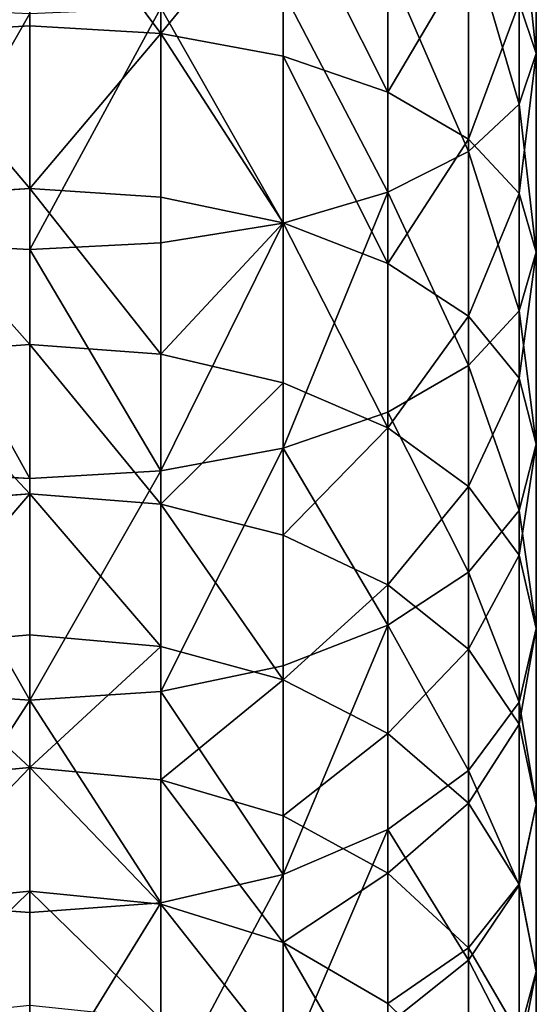
# Model space of a CAD drawing. Units: inches. Extents: x 0 to 300, y -50 to 223.
# Drawn here: x 52 to 53, y 42 to 44 of the extents above; entities that cross this region are included whole.
import ezdxf

# ---------------------------------------------------------------- set-up
doc = ezdxf.new("R2010")
doc.units = ezdxf.units.IN
doc.header["$MEASUREMENT"] = 0
doc.layers.get('0').update_dxf_attribs({"true_color": 0x7d7e84})

msp = doc.modelspace()

# ---------------------------------------------------------------- linework, layer by layer
for p, q in [((52.261, 44.751, 194.3185), (52.261, 44.3906, 194.1495)), ((53.3461, 44.3314, 195.298), (53.3461, 44.7694, 195.4684)), ((52.5418, 44.3741, 194.1818), (52.5418, 44.7367, 194.3519)), ((52.8036, 44.3257, 194.2767), (52.8036, 44.6948, 194.4497)), ((53.3092, 44.2228, 195.5515), (53.3092, 44.6782, 195.7287)), ((53.0283, 44.2487, 194.4275), (53.0283, 44.6281, 194.6054)), ((53.2007, 44.1216, 195.7878), (53.2007, 44.5931, 195.9712)), ((53.2007, 44.1483, 194.624), (53.2007, 44.5412, 194.8083)), ((53.0283, 44.0347, 195.9906), (53.0283, 44.5201, 196.1794)), ((52.8036, 43.968, 196.1463), (52.8036, 44.4641, 196.3393)), ((53.3092, 44.0314, 194.8529), (53.3092, 44.44, 195.0445)), ((52.261, 43.9118, 196.2775), (52.261, 44.4168, 196.474)), ((52.5418, 43.9261, 196.2442), (52.5418, 44.4288, 196.4397)), ((52.261, 44.3906, 194.1495), (52.261, 44.0425, 193.9566)), ((52.5418, 44.0238, 193.9877), (52.5418, 44.3741, 194.1818)), ((53.3461, 43.9059, 195.0985), (53.3461, 44.3314, 195.298)), ((52.8036, 43.9691, 194.0791), (52.8036, 44.3257, 194.2767)), ((53.0283, 43.8821, 194.2243), (53.0283, 44.2487, 194.4275)), ((53.3092, 43.7805, 195.3441), (53.3092, 44.2228, 195.5515)), ((53.2007, 43.7687, 194.4137), (53.2007, 44.1483, 194.624)), ((53.2007, 43.6636, 195.573), (53.2007, 44.1216, 195.7878)), ((52.261, 44.0425, 193.9566), (52.261, 43.7081, 193.7406)), ((53.0283, 43.5632, 195.7695), (53.0283, 44.0347, 195.9906)), ((52.5418, 43.6874, 193.7705), (52.5418, 44.0238, 193.9877)), ((53.3092, 43.6366, 194.6341), (53.3092, 44.0314, 194.8529)), ((52.8036, 43.6266, 193.8579), (52.8036, 43.9691, 194.0791)), ((52.8036, 43.4862, 195.9204), (52.8036, 43.968, 196.1463)), ((52.261, 43.4212, 196.0475), (52.261, 43.9118, 196.2775)), ((52.5418, 43.4378, 196.0152), (52.5418, 43.9261, 196.2442)), ((53.3461, 43.4949, 194.8707), (53.3461, 43.9059, 195.0985)), ((53.0283, 43.53, 193.997), (53.0283, 43.8821, 194.2243)), ((53.3092, 43.3532, 195.1073), (53.3092, 43.7805, 195.3441)), ((53.2007, 43.4041, 194.1782), (53.2007, 43.7687, 194.4137)), ((52.261, 43.7081, 193.7406), (52.261, 43.389, 193.5026)), ((52.5418, 43.3663, 193.531), (52.5418, 43.6874, 193.7705)), ((53.2007, 43.2211, 195.3278), (53.2007, 43.6636, 195.573)), ((53.3092, 43.2575, 194.3893), (53.3092, 43.6366, 194.6341)), ((52.8036, 43.2999, 193.6141), (52.8036, 43.6266, 193.8579)), ((53.0283, 43.1077, 195.5171), (53.0283, 43.5632, 195.7695)), ((53.0283, 43.1941, 193.7464), (53.0283, 43.53, 193.997)), ((52.8036, 43.0207, 195.6624), (52.8036, 43.4862, 195.9204)), ((53.3461, 43.1001, 194.6158), (53.3461, 43.4949, 194.8707)), ((52.261, 42.9473, 195.7849), (52.261, 43.4212, 196.0475)), ((52.5418, 42.9659, 195.7537), (52.5418, 43.4378, 196.0152)), ((53.2007, 43.0562, 193.9187), (53.2007, 43.4041, 194.1782)), ((52.261, 43.389, 193.5026), (52.261, 43.0867, 193.2437)), ((52.5418, 43.0622, 193.2704), (52.5418, 43.3663, 193.531)), ((53.3092, 42.9427, 194.8423), (53.3092, 43.3532, 195.1073)), ((52.8036, 42.9903, 193.3489), (52.8036, 43.2999, 193.6141)), ((53.3092, 42.8957, 194.1194), (53.3092, 43.2575, 194.3893)), ((53.2007, 42.7961, 195.0534), (53.2007, 43.2211, 195.3278)), ((53.0283, 42.8758, 193.4737), (53.0283, 43.1941, 193.7464)), ((53.0283, 42.6702, 195.2346), (53.0283, 43.1077, 195.5171)), ((52.261, 43.0867, 193.2437), (52.261, 42.8026, 192.9649)), ((53.3461, 42.7234, 194.3348), (53.3461, 43.1001, 194.6158)), ((52.5418, 42.7763, 192.9899), (52.5418, 43.0622, 193.2704)), ((53.2007, 42.7266, 193.6363), (53.2007, 43.0562, 193.9187)), ((52.8036, 42.5736, 195.3737), (52.8036, 43.0207, 195.6624)), ((52.8036, 42.6992, 193.0634), (52.8036, 42.9903, 193.3489)), ((52.5418, 42.5128, 195.4611), (52.5418, 42.9659, 195.7537)), ((52.261, 42.4921, 195.4909), (52.261, 42.9473, 195.7849)), ((53.3092, 42.5511, 194.5502), (53.3092, 42.9427, 194.8423)), ((53.3092, 42.5529, 193.8258), (53.3092, 42.8957, 194.1194)), ((53.0283, 42.5766, 193.1802), (53.0283, 42.8758, 193.4737)), ((52.261, 42.8026, 192.9649), (52.261, 42.5379, 192.6676)), ((53.2007, 42.3906, 194.7509), (53.2007, 42.7961, 195.0534)), ((52.5418, 42.51, 192.6908), (52.5418, 42.7763, 192.9899)), ((53.2007, 42.4168, 193.3324), (53.2007, 42.7266, 193.6363)), ((53.3461, 42.3665, 194.029), (53.3461, 42.7234, 194.3348)), ((52.8036, 42.4282, 192.7589), (52.8036, 42.6992, 193.0634)), ((53.0283, 42.2528, 194.9232), (53.0283, 42.6702, 195.2346)), ((52.8036, 42.147, 195.0555), (52.8036, 42.5736, 195.3737)), ((53.0283, 42.2979, 192.8671), (53.0283, 42.5766, 193.1802)), ((52.261, 42.5379, 192.6676), (52.261, 42.2939, 192.3531)), ((53.3092, 42.2308, 193.5097), (53.3092, 42.5529, 193.8258)), ((53.3092, 42.1801, 194.2323), (53.3092, 42.5511, 194.5502)), ((52.5418, 42.0805, 195.1386), (52.5418, 42.5128, 195.4611)), ((52.5418, 42.2645, 192.3744), (52.5418, 42.51, 192.6908)), ((52.261, 42.0578, 195.1669), (52.261, 42.4921, 195.4909)), ((52.8036, 42.1782, 192.4368), (52.8036, 42.4282, 192.7589)), ((53.2007, 42.1283, 193.0082), (53.2007, 42.4168, 193.3324)), ((53.2007, 42.0064, 194.4217), (53.2007, 42.3906, 194.7509)), ((53.3461, 42.0311, 193.6999), (53.3461, 42.3665, 194.029)), ((53.0283, 42.041, 192.536), (53.0283, 42.2979, 192.8671))]:
    msp.add_line(p, q)
at = {"color": 9, "true_color": 0xc6c6c6}
for p, q in [((53.3461, 44.3314, 195.298), (53.3092, 44.44, 195.0445)), ((52.261, 44.3906, 194.1495), (51.9801, 44.3741, 194.1818)), ((52.5418, 44.3741, 194.1818), (52.261, 44.3906, 194.1495)), ((52.8036, 44.3257, 194.2767), (52.5418, 44.3741, 194.1818)), ((53.3092, 44.2228, 195.5515), (53.3461, 44.3314, 195.298)), ((53.0283, 44.2487, 194.4275), (52.8036, 44.3257, 194.2767)), ((53.2007, 44.1483, 194.624), (53.0283, 44.2487, 194.4275)), ((53.2007, 44.1216, 195.7878), (53.3092, 44.2228, 195.5515)), ((53.3092, 44.0314, 194.8529), (53.2007, 44.1483, 194.624)), ((53.0283, 44.0347, 195.9906), (53.2007, 44.1216, 195.7878)), ((52.261, 44.0425, 193.9566), (51.9801, 44.0238, 193.9877)), ((52.5418, 44.0238, 193.9877), (52.261, 44.0425, 193.9566)), ((52.8036, 43.968, 196.1463), (53.0283, 44.0347, 195.9906)), ((52.8036, 43.9691, 194.0791), (52.5418, 44.0238, 193.9877)), ((53.3461, 43.9059, 195.0985), (53.3092, 44.0314, 194.8529)), ((53.0283, 43.8821, 194.2243), (52.8036, 43.9691, 194.0791)), ((52.5418, 43.9261, 196.2442), (52.8036, 43.968, 196.1463)), ((51.9801, 43.9261, 196.2442), (52.261, 43.9118, 196.2775)), ((52.261, 43.9118, 196.2775), (52.5418, 43.9261, 196.2442)), ((53.3092, 43.7805, 195.3441), (53.3461, 43.9059, 195.0985)), ((53.2007, 43.7687, 194.4137), (53.0283, 43.8821, 194.2243)), ((53.2007, 43.6636, 195.573), (53.3092, 43.7805, 195.3441)), ((53.3092, 43.6366, 194.6341), (53.2007, 43.7687, 194.4137)), ((52.261, 43.7081, 193.7406), (51.9801, 43.6874, 193.7705)), ((52.5418, 43.6874, 193.7705), (52.261, 43.7081, 193.7406)), ((52.8036, 43.6266, 193.8579), (52.5418, 43.6874, 193.7705)), ((53.0283, 43.5632, 195.7695), (53.2007, 43.6636, 195.573)), ((53.3461, 43.4949, 194.8707), (53.3092, 43.6366, 194.6341)), ((53.0283, 43.53, 193.997), (52.8036, 43.6266, 193.8579)), ((52.8036, 43.4862, 195.9204), (53.0283, 43.5632, 195.7695)), ((53.2007, 43.4041, 194.1782), (53.0283, 43.53, 193.997)), ((52.5418, 43.4378, 196.0152), (52.8036, 43.4862, 195.9204)), ((53.3092, 43.3532, 195.1073), (53.3461, 43.4949, 194.8707)), ((51.9801, 43.4378, 196.0152), (52.261, 43.4212, 196.0475)), ((52.261, 43.4212, 196.0475), (52.5418, 43.4378, 196.0152)), ((53.3092, 43.2575, 194.3893), (53.2007, 43.4041, 194.1782)), ((52.261, 43.389, 193.5026), (51.9801, 43.3663, 193.531)), ((52.5418, 43.3663, 193.531), (52.261, 43.389, 193.5026)), ((52.8036, 43.2999, 193.6141), (52.5418, 43.3663, 193.531)), ((53.2007, 43.2211, 195.3278), (53.3092, 43.3532, 195.1073)), ((53.0283, 43.1941, 193.7464), (52.8036, 43.2999, 193.6141)), ((53.3461, 43.1001, 194.6158), (53.3092, 43.2575, 194.3893)), ((53.0283, 43.1077, 195.5171), (53.2007, 43.2211, 195.3278)), ((53.2007, 43.0562, 193.9187), (53.0283, 43.1941, 193.7464)), ((52.8036, 43.0207, 195.6624), (53.0283, 43.1077, 195.5171)), ((52.261, 43.0867, 193.2437), (51.9801, 43.0622, 193.2704)), ((52.5418, 43.0622, 193.2704), (52.261, 43.0867, 193.2437)), ((53.3092, 42.9427, 194.8423), (53.3461, 43.1001, 194.6158)), ((52.8036, 42.9903, 193.3489), (52.5418, 43.0622, 193.2704)), ((53.3092, 42.8957, 194.1194), (53.2007, 43.0562, 193.9187)), ((52.5418, 42.9659, 195.7537), (52.8036, 43.0207, 195.6624)), ((53.0283, 42.8758, 193.4737), (52.8036, 42.9903, 193.3489)), ((51.9801, 42.9659, 195.7537), (52.261, 42.9473, 195.7849)), ((52.261, 42.9473, 195.7849), (52.5418, 42.9659, 195.7537)), ((53.2007, 42.7961, 195.0534), (53.3092, 42.9427, 194.8423)), ((53.3461, 42.7234, 194.3348), (53.3092, 42.8957, 194.1194)), ((53.2007, 42.7266, 193.6363), (53.0283, 42.8758, 193.4737)), ((52.261, 42.8026, 192.9649), (51.9801, 42.7763, 192.9899)), ((52.5418, 42.7763, 192.9899), (52.261, 42.8026, 192.9649)), ((53.0283, 42.6702, 195.2346), (53.2007, 42.7961, 195.0534)), ((52.8036, 42.6992, 193.0634), (52.5418, 42.7763, 192.9899)), ((53.3092, 42.5529, 193.8258), (53.2007, 42.7266, 193.6363)), ((53.3092, 42.5511, 194.5502), (53.3461, 42.7234, 194.3348)), ((53.0283, 42.5766, 193.1802), (52.8036, 42.6992, 193.0634)), ((52.8036, 42.5736, 195.3737), (53.0283, 42.6702, 195.2346)), ((52.5418, 42.5128, 195.4611), (52.8036, 42.5736, 195.3737)), ((53.2007, 42.4168, 193.3324), (53.0283, 42.5766, 193.1802)), ((52.261, 42.5379, 192.6676), (51.9801, 42.51, 192.6908)), ((52.5418, 42.51, 192.6908), (52.261, 42.5379, 192.6676)), ((53.2007, 42.3906, 194.7509), (53.3092, 42.5511, 194.5502)), ((53.3461, 42.3665, 194.029), (53.3092, 42.5529, 193.8258)), ((51.9801, 42.5128, 195.4611), (52.261, 42.4921, 195.4909)), ((52.261, 42.4921, 195.4909), (52.5418, 42.5128, 195.4611)), ((52.8036, 42.4282, 192.7589), (52.5418, 42.51, 192.6908)), ((53.0283, 42.2979, 192.8671), (52.8036, 42.4282, 192.7589)), ((53.3092, 42.2308, 193.5097), (53.2007, 42.4168, 193.3324)), ((53.0283, 42.2528, 194.9232), (53.2007, 42.3906, 194.7509)), ((53.3092, 42.1801, 194.2323), (53.3461, 42.3665, 194.029)), ((53.2007, 42.1283, 193.0082), (53.0283, 42.2979, 192.8671))]:
    msp.add_line(p, q, dxfattribs=at)

# ---------------------------------------------------------------- meshes
at = {"color": 253, "true_color": 0xa1a5a8}
mesh = msp.add_polyface(dxfattribs=at)
corners = [(53.3461, 44.7694, 195.4684), (53.3092, 44.44, 195.0445), (53.3461, 44.3314, 195.298), (53.3092, 44.8607, 195.2081)]
mesh.append_faces([[corners[k] for k in face] for face in [(0, 1, 2), (1, 0, 3)]], dxfattribs={"vtx0": -1, "color": 253})
mesh = msp.add_polyface(dxfattribs=at)
corners = [(51.9801, 44.3741, 194.1818), (52.261, 44.751, 194.3185), (51.9801, 44.7367, 194.3519), (52.261, 44.3906, 194.1495)]
mesh.append_faces([[corners[k] for k in face] for face in [(0, 1, 2), (1, 0, 3)]], dxfattribs={"vtx0": -1, "color": 253})
mesh = msp.add_polyface(dxfattribs=at)
corners = [(52.5418, 44.3741, 194.1818), (52.261, 44.751, 194.3185), (52.261, 44.3906, 194.1495), (52.5418, 44.7367, 194.3519)]
mesh.append_faces([[corners[k] for k in face] for face in [(0, 1, 2), (1, 0, 3)]], dxfattribs={"vtx0": -1, "color": 253})
mesh = msp.add_polyface(dxfattribs=at)
corners = [(53.3092, 44.6782, 195.7287), (53.3461, 44.3314, 195.298), (53.3092, 44.2228, 195.5515), (53.3461, 44.7694, 195.4684)]
mesh.append_faces([[corners[k] for k in face] for face in [(0, 1, 2), (1, 0, 3)]], dxfattribs={"vtx0": -1, "color": 253})
mesh = msp.add_polyface(dxfattribs=at)
corners = [(52.5418, 44.3741, 194.1818), (52.8036, 44.6948, 194.4497), (52.5418, 44.7367, 194.3519), (52.8036, 44.3257, 194.2767)]
mesh.append_faces([[corners[k] for k in face] for face in [(0, 1, 2), (1, 0, 3)]], dxfattribs={"vtx0": -1, "color": 253})
mesh = msp.add_polyface(dxfattribs=at)
corners = [(53.0283, 44.2487, 194.4275), (52.8036, 44.6948, 194.4497), (52.8036, 44.3257, 194.2767), (53.0283, 44.6281, 194.6054)]
mesh.append_faces([[corners[k] for k in face] for face in [(0, 1, 2), (1, 0, 3)]], dxfattribs={"vtx0": -1, "color": 253})
mesh = msp.add_polyface(dxfattribs=at)
corners = [(53.2007, 44.5931, 195.9712), (53.3092, 44.2228, 195.5515), (53.2007, 44.1216, 195.7878), (53.3092, 44.6782, 195.7287)]
mesh.append_faces([[corners[k] for k in face] for face in [(0, 1, 2), (1, 0, 3)]], dxfattribs={"vtx0": -1, "color": 253})
mesh = msp.add_polyface(dxfattribs=at)
corners = [(53.2007, 44.5412, 194.8083), (53.0283, 44.2487, 194.4275), (53.2007, 44.1483, 194.624), (53.0283, 44.6281, 194.6054)]
mesh.append_faces([[corners[k] for k in face] for face in [(0, 1, 2), (1, 0, 3)]], dxfattribs={"vtx0": -1, "color": 253})
mesh = msp.add_polyface(dxfattribs=at)
corners = [(53.0283, 44.5201, 196.1794), (53.2007, 44.1216, 195.7878), (53.0283, 44.0347, 195.9906), (53.2007, 44.5931, 195.9712)]
mesh.append_faces([[corners[k] for k in face] for face in [(0, 1, 2), (1, 0, 3)]], dxfattribs={"vtx0": -1, "color": 253})
mesh = msp.add_polyface(dxfattribs=at)
corners = [(53.3092, 44.44, 195.0445), (53.2007, 44.1483, 194.624), (53.3092, 44.0314, 194.8529), (53.2007, 44.5412, 194.8083)]
mesh.append_faces([[corners[k] for k in face] for face in [(0, 1, 2), (1, 0, 3)]], dxfattribs={"vtx0": -1, "color": 253})
mesh = msp.add_polyface(dxfattribs=at)
corners = [(52.8036, 44.4641, 196.3393), (53.0283, 44.0347, 195.9906), (52.8036, 43.968, 196.1463), (53.0283, 44.5201, 196.1794)]
mesh.append_faces([[corners[k] for k in face] for face in [(0, 1, 2), (1, 0, 3)]], dxfattribs={"vtx0": -1, "color": 253})
mesh = msp.add_polyface(dxfattribs=at)
corners = [(52.5418, 44.4288, 196.4397), (52.8036, 43.968, 196.1463), (52.5418, 43.9261, 196.2442), (52.8036, 44.4641, 196.3393)]
mesh.append_faces([[corners[k] for k in face] for face in [(0, 1, 2), (1, 0, 3)]], dxfattribs={"vtx0": -1, "color": 253})
mesh = msp.add_polyface(dxfattribs=at)
corners = [(53.3461, 44.3314, 195.298), (53.3092, 44.0314, 194.8529), (53.3461, 43.9059, 195.0985), (53.3092, 44.44, 195.0445)]
mesh.append_faces([[corners[k] for k in face] for face in [(0, 1, 2), (1, 0, 3)]], dxfattribs={"vtx0": -1, "color": 253})
mesh = msp.add_polyface(dxfattribs=at)
corners = [(52.261, 44.4168, 196.474), (51.9801, 43.9261, 196.2442), (51.9801, 44.4288, 196.4397), (52.261, 43.9118, 196.2775)]
mesh.append_faces([[corners[k] for k in face] for face in [(0, 1, 2), (1, 0, 3)]], dxfattribs={"vtx0": -1, "color": 253})
mesh = msp.add_polyface(dxfattribs=at)
corners = [(52.5418, 44.4288, 196.4397), (52.261, 43.9118, 196.2775), (52.261, 44.4168, 196.474), (52.5418, 43.9261, 196.2442)]
mesh.append_faces([[corners[k] for k in face] for face in [(0, 1, 2), (1, 0, 3)]], dxfattribs={"vtx0": -1, "color": 253})
mesh = msp.add_polyface(dxfattribs=at)
corners = [(52.261, 44.0425, 193.9566), (51.9801, 44.3741, 194.1818), (51.9801, 44.0238, 193.9877), (52.261, 44.3906, 194.1495)]
mesh.append_faces([[corners[k] for k in face] for face in [(0, 1, 2), (1, 0, 3)]], dxfattribs={"vtx0": -1, "color": 253})
mesh = msp.add_polyface(dxfattribs=at)
corners = [(52.261, 44.0425, 193.9566), (52.5418, 44.3741, 194.1818), (52.261, 44.3906, 194.1495), (52.5418, 44.0238, 193.9877)]
mesh.append_faces([[corners[k] for k in face] for face in [(0, 1, 2), (1, 0, 3)]], dxfattribs={"vtx0": -1, "color": 253})
mesh = msp.add_polyface(dxfattribs=at)
corners = [(52.8036, 43.9691, 194.0791), (52.5418, 44.3741, 194.1818), (52.5418, 44.0238, 193.9877), (52.8036, 44.3257, 194.2767)]
mesh.append_faces([[corners[k] for k in face] for face in [(0, 1, 2), (1, 0, 3)]], dxfattribs={"vtx0": -1, "color": 253})
mesh = msp.add_polyface(dxfattribs=at)
corners = [(53.3092, 44.2228, 195.5515), (53.3461, 43.9059, 195.0985), (53.3092, 43.7805, 195.3441), (53.3461, 44.3314, 195.298)]
mesh.append_faces([[corners[k] for k in face] for face in [(0, 1, 2), (1, 0, 3)]], dxfattribs={"vtx0": -1, "color": 253})
mesh = msp.add_polyface(dxfattribs=at)
corners = [(53.0283, 43.8821, 194.2243), (52.8036, 44.3257, 194.2767), (52.8036, 43.9691, 194.0791), (53.0283, 44.2487, 194.4275)]
mesh.append_faces([[corners[k] for k in face] for face in [(0, 1, 2), (1, 0, 3)]], dxfattribs={"vtx0": -1, "color": 253})
mesh = msp.add_polyface(dxfattribs=at)
corners = [(53.2007, 44.1483, 194.624), (53.0283, 43.8821, 194.2243), (53.2007, 43.7687, 194.4137), (53.0283, 44.2487, 194.4275)]
mesh.append_faces([[corners[k] for k in face] for face in [(0, 1, 2), (1, 0, 3)]], dxfattribs={"vtx0": -1, "color": 253})
mesh = msp.add_polyface(dxfattribs=at)
corners = [(53.2007, 44.1216, 195.7878), (53.3092, 43.7805, 195.3441), (53.2007, 43.6636, 195.573), (53.3092, 44.2228, 195.5515)]
mesh.append_faces([[corners[k] for k in face] for face in [(0, 1, 2), (1, 0, 3)]], dxfattribs={"vtx0": -1, "color": 253})
mesh = msp.add_polyface(dxfattribs=at)
corners = [(53.3092, 44.0314, 194.8529), (53.2007, 43.7687, 194.4137), (53.3092, 43.6366, 194.6341), (53.2007, 44.1483, 194.624)]
mesh.append_faces([[corners[k] for k in face] for face in [(0, 1, 2), (1, 0, 3)]], dxfattribs={"vtx0": -1, "color": 253})
mesh = msp.add_polyface(dxfattribs=at)
corners = [(53.0283, 44.0347, 195.9906), (53.2007, 43.6636, 195.573), (53.0283, 43.5632, 195.7695), (53.2007, 44.1216, 195.7878)]
mesh.append_faces([[corners[k] for k in face] for face in [(0, 1, 2), (1, 0, 3)]], dxfattribs={"vtx0": -1, "color": 253})
mesh = msp.add_polyface(dxfattribs=at)
corners = [(52.261, 43.7081, 193.7406), (51.9801, 44.0238, 193.9877), (51.9801, 43.6874, 193.7705), (52.261, 44.0425, 193.9566)]
mesh.append_faces([[corners[k] for k in face] for face in [(0, 1, 2), (1, 0, 3)]], dxfattribs={"vtx0": -1, "color": 253})
mesh = msp.add_polyface(dxfattribs=at)
corners = [(52.5418, 43.6874, 193.7705), (52.261, 44.0425, 193.9566), (52.261, 43.7081, 193.7406), (52.5418, 44.0238, 193.9877)]
mesh.append_faces([[corners[k] for k in face] for face in [(0, 1, 2), (1, 0, 3)]], dxfattribs={"vtx0": -1, "color": 253})
mesh = msp.add_polyface(dxfattribs=at)
corners = [(53.0283, 44.0347, 195.9906), (52.8036, 43.4862, 195.9204), (52.8036, 43.968, 196.1463), (53.0283, 43.5632, 195.7695)]
mesh.append_faces([[corners[k] for k in face] for face in [(0, 1, 2), (1, 0, 3)]], dxfattribs={"vtx0": -1, "color": 253})
mesh = msp.add_polyface(dxfattribs=at)
corners = [(52.5418, 43.6874, 193.7705), (52.8036, 43.9691, 194.0791), (52.5418, 44.0238, 193.9877), (52.8036, 43.6266, 193.8579)]
mesh.append_faces([[corners[k] for k in face] for face in [(0, 1, 2), (1, 0, 3)]], dxfattribs={"vtx0": -1, "color": 253})
mesh = msp.add_polyface(dxfattribs=at)
corners = [(53.3461, 43.9059, 195.0985), (53.3092, 43.6366, 194.6341), (53.3461, 43.4949, 194.8707), (53.3092, 44.0314, 194.8529)]
mesh.append_faces([[corners[k] for k in face] for face in [(0, 1, 2), (1, 0, 3)]], dxfattribs={"vtx0": -1, "color": 253})
mesh = msp.add_polyface(dxfattribs=at)
corners = [(53.0283, 43.53, 193.997), (52.8036, 43.9691, 194.0791), (52.8036, 43.6266, 193.8579), (53.0283, 43.8821, 194.2243)]
mesh.append_faces([[corners[k] for k in face] for face in [(0, 1, 2), (1, 0, 3)]], dxfattribs={"vtx0": -1, "color": 253})
mesh = msp.add_polyface(dxfattribs=at)
corners = [(52.8036, 43.968, 196.1463), (52.5418, 43.4378, 196.0152), (52.5418, 43.9261, 196.2442), (52.8036, 43.4862, 195.9204)]
mesh.append_faces([[corners[k] for k in face] for face in [(0, 1, 2), (1, 0, 3)]], dxfattribs={"vtx0": -1, "color": 253})
mesh = msp.add_polyface(dxfattribs=at)
corners = [(51.9801, 43.9261, 196.2442), (52.261, 43.4212, 196.0475), (51.9801, 43.4378, 196.0152), (52.261, 43.9118, 196.2775)]
mesh.append_faces([[corners[k] for k in face] for face in [(0, 1, 2), (1, 0, 3)]], dxfattribs={"vtx0": -1, "color": 253})
mesh = msp.add_polyface(dxfattribs=at)
corners = [(52.261, 43.9118, 196.2775), (52.5418, 43.4378, 196.0152), (52.261, 43.4212, 196.0475), (52.5418, 43.9261, 196.2442)]
mesh.append_faces([[corners[k] for k in face] for face in [(0, 1, 2), (1, 0, 3)]], dxfattribs={"vtx0": -1, "color": 253})
mesh = msp.add_polyface(dxfattribs=at)
corners = [(53.3092, 43.7805, 195.3441), (53.3461, 43.4949, 194.8707), (53.3092, 43.3532, 195.1073), (53.3461, 43.9059, 195.0985)]
mesh.append_faces([[corners[k] for k in face] for face in [(0, 1, 2), (1, 0, 3)]], dxfattribs={"vtx0": -1, "color": 253})
mesh = msp.add_polyface(dxfattribs=at)
corners = [(53.2007, 43.7687, 194.4137), (53.0283, 43.53, 193.997), (53.2007, 43.4041, 194.1782), (53.0283, 43.8821, 194.2243)]
mesh.append_faces([[corners[k] for k in face] for face in [(0, 1, 2), (1, 0, 3)]], dxfattribs={"vtx0": -1, "color": 253})
mesh = msp.add_polyface(dxfattribs=at)
corners = [(53.2007, 43.6636, 195.573), (53.3092, 43.3532, 195.1073), (53.2007, 43.2211, 195.3278), (53.3092, 43.7805, 195.3441)]
mesh.append_faces([[corners[k] for k in face] for face in [(0, 1, 2), (1, 0, 3)]], dxfattribs={"vtx0": -1, "color": 253})
mesh = msp.add_polyface(dxfattribs=at)
corners = [(53.3092, 43.6366, 194.6341), (53.2007, 43.4041, 194.1782), (53.3092, 43.2575, 194.3893), (53.2007, 43.7687, 194.4137)]
mesh.append_faces([[corners[k] for k in face] for face in [(0, 1, 2), (1, 0, 3)]], dxfattribs={"vtx0": -1, "color": 253})
mesh = msp.add_polyface(dxfattribs=at)
corners = [(52.261, 43.389, 193.5026), (51.9801, 43.6874, 193.7705), (51.9801, 43.3663, 193.531), (52.261, 43.7081, 193.7406)]
mesh.append_faces([[corners[k] for k in face] for face in [(0, 1, 2), (1, 0, 3)]], dxfattribs={"vtx0": -1, "color": 253})
mesh = msp.add_polyface(dxfattribs=at)
corners = [(52.5418, 43.3663, 193.531), (52.261, 43.7081, 193.7406), (52.261, 43.389, 193.5026), (52.5418, 43.6874, 193.7705)]
mesh.append_faces([[corners[k] for k in face] for face in [(0, 1, 2), (1, 0, 3)]], dxfattribs={"vtx0": -1, "color": 253})
mesh = msp.add_polyface(dxfattribs=at)
corners = [(52.5418, 43.3663, 193.531), (52.8036, 43.6266, 193.8579), (52.5418, 43.6874, 193.7705), (52.8036, 43.2999, 193.6141)]
mesh.append_faces([[corners[k] for k in face] for face in [(0, 1, 2), (1, 0, 3)]], dxfattribs={"vtx0": -1, "color": 253})
mesh = msp.add_polyface(dxfattribs=at)
corners = [(53.0283, 43.5632, 195.7695), (53.2007, 43.2211, 195.3278), (53.0283, 43.1077, 195.5171), (53.2007, 43.6636, 195.573)]
mesh.append_faces([[corners[k] for k in face] for face in [(0, 1, 2), (1, 0, 3)]], dxfattribs={"vtx0": -1, "color": 253})
mesh = msp.add_polyface(dxfattribs=at)
corners = [(53.3461, 43.4949, 194.8707), (53.3092, 43.2575, 194.3893), (53.3461, 43.1001, 194.6158), (53.3092, 43.6366, 194.6341)]
mesh.append_faces([[corners[k] for k in face] for face in [(0, 1, 2), (1, 0, 3)]], dxfattribs={"vtx0": -1, "color": 253})
mesh = msp.add_polyface(dxfattribs=at)
corners = [(52.8036, 43.2999, 193.6141), (53.0283, 43.53, 193.997), (52.8036, 43.6266, 193.8579), (53.0283, 43.1941, 193.7464)]
mesh.append_faces([[corners[k] for k in face] for face in [(0, 1, 2), (1, 0, 3)]], dxfattribs={"vtx0": -1, "color": 253})
mesh = msp.add_polyface(dxfattribs=at)
corners = [(52.8036, 43.4862, 195.9204), (53.0283, 43.1077, 195.5171), (52.8036, 43.0207, 195.6624), (53.0283, 43.5632, 195.7695)]
mesh.append_faces([[corners[k] for k in face] for face in [(0, 1, 2), (1, 0, 3)]], dxfattribs={"vtx0": -1, "color": 253})
mesh = msp.add_polyface(dxfattribs=at)
corners = [(53.2007, 43.4041, 194.1782), (53.0283, 43.1941, 193.7464), (53.2007, 43.0562, 193.9187), (53.0283, 43.53, 193.997)]
mesh.append_faces([[corners[k] for k in face] for face in [(0, 1, 2), (1, 0, 3)]], dxfattribs={"vtx0": -1, "color": 253})
mesh = msp.add_polyface(dxfattribs=at)
corners = [(52.8036, 43.4862, 195.9204), (52.5418, 42.9659, 195.7537), (52.5418, 43.4378, 196.0152), (52.8036, 43.0207, 195.6624)]
mesh.append_faces([[corners[k] for k in face] for face in [(0, 1, 2), (1, 0, 3)]], dxfattribs={"vtx0": -1, "color": 253})
mesh = msp.add_polyface(dxfattribs=at)
corners = [(53.3092, 43.3532, 195.1073), (53.3461, 43.1001, 194.6158), (53.3092, 42.9427, 194.8423), (53.3461, 43.4949, 194.8707)]
mesh.append_faces([[corners[k] for k in face] for face in [(0, 1, 2), (1, 0, 3)]], dxfattribs={"vtx0": -1, "color": 253})
mesh = msp.add_polyface(dxfattribs=at)
corners = [(51.9801, 43.4378, 196.0152), (52.261, 42.9473, 195.7849), (51.9801, 42.9659, 195.7537), (52.261, 43.4212, 196.0475)]
mesh.append_faces([[corners[k] for k in face] for face in [(0, 1, 2), (1, 0, 3)]], dxfattribs={"vtx0": -1, "color": 253})
mesh = msp.add_polyface(dxfattribs=at)
corners = [(52.5418, 43.4378, 196.0152), (52.261, 42.9473, 195.7849), (52.261, 43.4212, 196.0475), (52.5418, 42.9659, 195.7537)]
mesh.append_faces([[corners[k] for k in face] for face in [(0, 1, 2), (1, 0, 3)]], dxfattribs={"vtx0": -1, "color": 253})
mesh = msp.add_polyface(dxfattribs=at)
corners = [(53.3092, 43.2575, 194.3893), (53.2007, 43.0562, 193.9187), (53.3092, 42.8957, 194.1194), (53.2007, 43.4041, 194.1782)]
mesh.append_faces([[corners[k] for k in face] for face in [(0, 1, 2), (1, 0, 3)]], dxfattribs={"vtx0": -1, "color": 253})
mesh = msp.add_polyface(dxfattribs=at)
corners = [(51.9801, 43.0622, 193.2704), (52.261, 43.389, 193.5026), (51.9801, 43.3663, 193.531), (52.261, 43.0867, 193.2437)]
mesh.append_faces([[corners[k] for k in face] for face in [(0, 1, 2), (1, 0, 3)]], dxfattribs={"vtx0": -1, "color": 253})
mesh = msp.add_polyface(dxfattribs=at)
corners = [(52.5418, 43.0622, 193.2704), (52.261, 43.389, 193.5026), (52.261, 43.0867, 193.2437), (52.5418, 43.3663, 193.531)]
mesh.append_faces([[corners[k] for k in face] for face in [(0, 1, 2), (1, 0, 3)]], dxfattribs={"vtx0": -1, "color": 253})
mesh = msp.add_polyface(dxfattribs=at)
corners = [(52.8036, 42.9903, 193.3489), (52.5418, 43.3663, 193.531), (52.5418, 43.0622, 193.2704), (52.8036, 43.2999, 193.6141)]
mesh.append_faces([[corners[k] for k in face] for face in [(0, 1, 2), (1, 0, 3)]], dxfattribs={"vtx0": -1, "color": 253})
mesh = msp.add_polyface(dxfattribs=at)
corners = [(53.2007, 43.2211, 195.3278), (53.3092, 42.9427, 194.8423), (53.2007, 42.7961, 195.0534), (53.3092, 43.3532, 195.1073)]
mesh.append_faces([[corners[k] for k in face] for face in [(0, 1, 2), (1, 0, 3)]], dxfattribs={"vtx0": -1, "color": 253})
mesh = msp.add_polyface(dxfattribs=at)
corners = [(52.8036, 42.9903, 193.3489), (53.0283, 43.1941, 193.7464), (52.8036, 43.2999, 193.6141), (53.0283, 42.8758, 193.4737)]
mesh.append_faces([[corners[k] for k in face] for face in [(0, 1, 2), (1, 0, 3)]], dxfattribs={"vtx0": -1, "color": 253})
mesh = msp.add_polyface(dxfattribs=at)
corners = [(53.3461, 43.1001, 194.6158), (53.3092, 42.8957, 194.1194), (53.3461, 42.7234, 194.3348), (53.3092, 43.2575, 194.3893)]
mesh.append_faces([[corners[k] for k in face] for face in [(0, 1, 2), (1, 0, 3)]], dxfattribs={"vtx0": -1, "color": 253})
mesh = msp.add_polyface(dxfattribs=at)
corners = [(53.0283, 43.1077, 195.5171), (53.2007, 42.7961, 195.0534), (53.0283, 42.6702, 195.2346), (53.2007, 43.2211, 195.3278)]
mesh.append_faces([[corners[k] for k in face] for face in [(0, 1, 2), (1, 0, 3)]], dxfattribs={"vtx0": -1, "color": 253})
mesh = msp.add_polyface(dxfattribs=at)
corners = [(53.2007, 43.0562, 193.9187), (53.0283, 42.8758, 193.4737), (53.2007, 42.7266, 193.6363), (53.0283, 43.1941, 193.7464)]
mesh.append_faces([[corners[k] for k in face] for face in [(0, 1, 2), (1, 0, 3)]], dxfattribs={"vtx0": -1, "color": 253})
mesh = msp.add_polyface(dxfattribs=at)
corners = [(53.0283, 43.1077, 195.5171), (52.8036, 42.5736, 195.3737), (52.8036, 43.0207, 195.6624), (53.0283, 42.6702, 195.2346)]
mesh.append_faces([[corners[k] for k in face] for face in [(0, 1, 2), (1, 0, 3)]], dxfattribs={"vtx0": -1, "color": 253})
mesh = msp.add_polyface(dxfattribs=at)
corners = [(52.261, 42.8026, 192.9649), (51.9801, 43.0622, 193.2704), (51.9801, 42.7763, 192.9899), (52.261, 43.0867, 193.2437)]
mesh.append_faces([[corners[k] for k in face] for face in [(0, 1, 2), (1, 0, 3)]], dxfattribs={"vtx0": -1, "color": 253})
mesh = msp.add_polyface(dxfattribs=at)
corners = [(52.261, 42.8026, 192.9649), (52.5418, 43.0622, 193.2704), (52.261, 43.0867, 193.2437), (52.5418, 42.7763, 192.9899)]
mesh.append_faces([[corners[k] for k in face] for face in [(0, 1, 2), (1, 0, 3)]], dxfattribs={"vtx0": -1, "color": 253})
mesh = msp.add_polyface(dxfattribs=at)
corners = [(53.3092, 42.9427, 194.8423), (53.3461, 42.7234, 194.3348), (53.3092, 42.5511, 194.5502), (53.3461, 43.1001, 194.6158)]
mesh.append_faces([[corners[k] for k in face] for face in [(0, 1, 2), (1, 0, 3)]], dxfattribs={"vtx0": -1, "color": 253})
mesh = msp.add_polyface(dxfattribs=at)
corners = [(52.5418, 42.7763, 192.9899), (52.8036, 42.9903, 193.3489), (52.5418, 43.0622, 193.2704), (52.8036, 42.6992, 193.0634)]
mesh.append_faces([[corners[k] for k in face] for face in [(0, 1, 2), (1, 0, 3)]], dxfattribs={"vtx0": -1, "color": 253})
mesh = msp.add_polyface(dxfattribs=at)
corners = [(53.3092, 42.8957, 194.1194), (53.2007, 42.7266, 193.6363), (53.3092, 42.5529, 193.8258), (53.2007, 43.0562, 193.9187)]
mesh.append_faces([[corners[k] for k in face] for face in [(0, 1, 2), (1, 0, 3)]], dxfattribs={"vtx0": -1, "color": 253})
mesh = msp.add_polyface(dxfattribs=at)
corners = [(52.5418, 42.9659, 195.7537), (52.8036, 42.5736, 195.3737), (52.5418, 42.5128, 195.4611), (52.8036, 43.0207, 195.6624)]
mesh.append_faces([[corners[k] for k in face] for face in [(0, 1, 2), (1, 0, 3)]], dxfattribs={"vtx0": -1, "color": 253})
mesh = msp.add_polyface(dxfattribs=at)
corners = [(53.0283, 42.8758, 193.4737), (52.8036, 42.6992, 193.0634), (53.0283, 42.5766, 193.1802), (52.8036, 42.9903, 193.3489)]
mesh.append_faces([[corners[k] for k in face] for face in [(0, 1, 2), (1, 0, 3)]], dxfattribs={"vtx0": -1, "color": 253})
mesh = msp.add_polyface(dxfattribs=at)
corners = [(52.261, 42.9473, 195.7849), (51.9801, 42.5128, 195.4611), (51.9801, 42.9659, 195.7537), (52.261, 42.4921, 195.4909)]
mesh.append_faces([[corners[k] for k in face] for face in [(0, 1, 2), (1, 0, 3)]], dxfattribs={"vtx0": -1, "color": 253})
mesh = msp.add_polyface(dxfattribs=at)
corners = [(52.261, 42.9473, 195.7849), (52.5418, 42.5128, 195.4611), (52.261, 42.4921, 195.4909), (52.5418, 42.9659, 195.7537)]
mesh.append_faces([[corners[k] for k in face] for face in [(0, 1, 2), (1, 0, 3)]], dxfattribs={"vtx0": -1, "color": 253})
mesh = msp.add_polyface(dxfattribs=at)
corners = [(53.2007, 42.7961, 195.0534), (53.3092, 42.5511, 194.5502), (53.2007, 42.3906, 194.7509), (53.3092, 42.9427, 194.8423)]
mesh.append_faces([[corners[k] for k in face] for face in [(0, 1, 2), (1, 0, 3)]], dxfattribs={"vtx0": -1, "color": 253})
mesh = msp.add_polyface(dxfattribs=at)
corners = [(53.3461, 42.7234, 194.3348), (53.3092, 42.5529, 193.8258), (53.3461, 42.3665, 194.029), (53.3092, 42.8957, 194.1194)]
mesh.append_faces([[corners[k] for k in face] for face in [(0, 1, 2), (1, 0, 3)]], dxfattribs={"vtx0": -1, "color": 253})
mesh = msp.add_polyface(dxfattribs=at)
corners = [(53.2007, 42.7266, 193.6363), (53.0283, 42.5766, 193.1802), (53.2007, 42.4168, 193.3324), (53.0283, 42.8758, 193.4737)]
mesh.append_faces([[corners[k] for k in face] for face in [(0, 1, 2), (1, 0, 3)]], dxfattribs={"vtx0": -1, "color": 253})
mesh = msp.add_polyface(dxfattribs=at)
corners = [(52.261, 42.8026, 192.9649), (51.9801, 42.51, 192.6908), (52.261, 42.5379, 192.6676), (51.9801, 42.7763, 192.9899)]
mesh.append_faces([[corners[k] for k in face] for face in [(0, 1, 2), (1, 0, 3)]], dxfattribs={"vtx0": -1, "color": 253})
mesh = msp.add_polyface(dxfattribs=at)
corners = [(52.5418, 42.51, 192.6908), (52.261, 42.8026, 192.9649), (52.261, 42.5379, 192.6676), (52.5418, 42.7763, 192.9899)]
mesh.append_faces([[corners[k] for k in face] for face in [(0, 1, 2), (1, 0, 3)]], dxfattribs={"vtx0": -1, "color": 253})
mesh = msp.add_polyface(dxfattribs=at)
corners = [(53.0283, 42.6702, 195.2346), (53.2007, 42.3906, 194.7509), (53.0283, 42.2528, 194.9232), (53.2007, 42.7961, 195.0534)]
mesh.append_faces([[corners[k] for k in face] for face in [(0, 1, 2), (1, 0, 3)]], dxfattribs={"vtx0": -1, "color": 253})
mesh = msp.add_polyface(dxfattribs=at)
corners = [(52.8036, 42.4282, 192.7589), (52.5418, 42.7763, 192.9899), (52.5418, 42.51, 192.6908), (52.8036, 42.6992, 193.0634)]
mesh.append_faces([[corners[k] for k in face] for face in [(0, 1, 2), (1, 0, 3)]], dxfattribs={"vtx0": -1, "color": 253})
mesh = msp.add_polyface(dxfattribs=at)
corners = [(53.3092, 42.5529, 193.8258), (53.2007, 42.4168, 193.3324), (53.3092, 42.2308, 193.5097), (53.2007, 42.7266, 193.6363)]
mesh.append_faces([[corners[k] for k in face] for face in [(0, 1, 2), (1, 0, 3)]], dxfattribs={"vtx0": -1, "color": 253})
mesh = msp.add_polyface(dxfattribs=at)
corners = [(53.3092, 42.5511, 194.5502), (53.3461, 42.3665, 194.029), (53.3092, 42.1801, 194.2323), (53.3461, 42.7234, 194.3348)]
mesh.append_faces([[corners[k] for k in face] for face in [(0, 1, 2), (1, 0, 3)]], dxfattribs={"vtx0": -1, "color": 253})
mesh = msp.add_polyface(dxfattribs=at)
corners = [(53.0283, 42.5766, 193.1802), (52.8036, 42.4282, 192.7589), (53.0283, 42.2979, 192.8671), (52.8036, 42.6992, 193.0634)]
mesh.append_faces([[corners[k] for k in face] for face in [(0, 1, 2), (1, 0, 3)]], dxfattribs={"vtx0": -1, "color": 253})
mesh = msp.add_polyface(dxfattribs=at)
corners = [(53.0283, 42.6702, 195.2346), (52.8036, 42.147, 195.0555), (52.8036, 42.5736, 195.3737), (53.0283, 42.2528, 194.9232)]
mesh.append_faces([[corners[k] for k in face] for face in [(0, 1, 2), (1, 0, 3)]], dxfattribs={"vtx0": -1, "color": 253})
mesh = msp.add_polyface(dxfattribs=at)
corners = [(52.8036, 42.5736, 195.3737), (52.5418, 42.0805, 195.1386), (52.5418, 42.5128, 195.4611), (52.8036, 42.147, 195.0555)]
mesh.append_faces([[corners[k] for k in face] for face in [(0, 1, 2), (1, 0, 3)]], dxfattribs={"vtx0": -1, "color": 253})
mesh = msp.add_polyface(dxfattribs=at)
corners = [(53.2007, 42.4168, 193.3324), (53.0283, 42.2979, 192.8671), (53.2007, 42.1283, 193.0082), (53.0283, 42.5766, 193.1802)]
mesh.append_faces([[corners[k] for k in face] for face in [(0, 1, 2), (1, 0, 3)]], dxfattribs={"vtx0": -1, "color": 253})
mesh = msp.add_polyface(dxfattribs=at)
corners = [(52.261, 42.5379, 192.6676), (51.9801, 42.2645, 192.3744), (52.261, 42.2939, 192.3531), (51.9801, 42.51, 192.6908)]
mesh.append_faces([[corners[k] for k in face] for face in [(0, 1, 2), (1, 0, 3)]], dxfattribs={"vtx0": -1, "color": 253})
mesh = msp.add_polyface(dxfattribs=at)
corners = [(52.5418, 42.2645, 192.3744), (52.261, 42.5379, 192.6676), (52.261, 42.2939, 192.3531), (52.5418, 42.51, 192.6908)]
mesh.append_faces([[corners[k] for k in face] for face in [(0, 1, 2), (1, 0, 3)]], dxfattribs={"vtx0": -1, "color": 253})
mesh = msp.add_polyface(dxfattribs=at)
corners = [(53.2007, 42.3906, 194.7509), (53.3092, 42.1801, 194.2323), (53.2007, 42.0064, 194.4217), (53.3092, 42.5511, 194.5502)]
mesh.append_faces([[corners[k] for k in face] for face in [(0, 1, 2), (1, 0, 3)]], dxfattribs={"vtx0": -1, "color": 253})
mesh = msp.add_polyface(dxfattribs=at)
corners = [(53.3461, 42.3665, 194.029), (53.3092, 42.2308, 193.5097), (53.3461, 42.0311, 193.6999), (53.3092, 42.5529, 193.8258)]
mesh.append_faces([[corners[k] for k in face] for face in [(0, 1, 2), (1, 0, 3)]], dxfattribs={"vtx0": -1, "color": 253})
mesh = msp.add_polyface(dxfattribs=at)
corners = [(51.9801, 42.5128, 195.4611), (52.261, 42.0578, 195.1669), (51.9801, 42.0805, 195.1386), (52.261, 42.4921, 195.4909)]
mesh.append_faces([[corners[k] for k in face] for face in [(0, 1, 2), (1, 0, 3)]], dxfattribs={"vtx0": -1, "color": 253})
mesh = msp.add_polyface(dxfattribs=at)
corners = [(52.5418, 42.5128, 195.4611), (52.261, 42.0578, 195.1669), (52.261, 42.4921, 195.4909), (52.5418, 42.0805, 195.1386)]
mesh.append_faces([[corners[k] for k in face] for face in [(0, 1, 2), (1, 0, 3)]], dxfattribs={"vtx0": -1, "color": 253})
mesh = msp.add_polyface(dxfattribs=at)
corners = [(52.8036, 42.1782, 192.4368), (52.5418, 42.51, 192.6908), (52.5418, 42.2645, 192.3744), (52.8036, 42.4282, 192.7589)]
mesh.append_faces([[corners[k] for k in face] for face in [(0, 1, 2), (1, 0, 3)]], dxfattribs={"vtx0": -1, "color": 253})
mesh = msp.add_polyface(dxfattribs=at)
corners = [(53.0283, 42.041, 192.536), (52.8036, 42.4282, 192.7589), (52.8036, 42.1782, 192.4368), (53.0283, 42.2979, 192.8671)]
mesh.append_faces([[corners[k] for k in face] for face in [(0, 1, 2), (1, 0, 3)]], dxfattribs={"vtx0": -1, "color": 253})
mesh = msp.add_polyface(dxfattribs=at)
corners = [(53.3092, 42.2308, 193.5097), (53.2007, 42.1283, 193.0082), (53.3092, 41.9306, 193.1726), (53.2007, 42.4168, 193.3324)]
mesh.append_faces([[corners[k] for k in face] for face in [(0, 1, 2), (1, 0, 3)]], dxfattribs={"vtx0": -1, "color": 253})
mesh = msp.add_polyface(dxfattribs=at)
corners = [(53.0283, 42.2528, 194.9232), (53.2007, 42.0064, 194.4217), (53.0283, 41.8573, 194.5844), (53.2007, 42.3906, 194.7509)]
mesh.append_faces([[corners[k] for k in face] for face in [(0, 1, 2), (1, 0, 3)]], dxfattribs={"vtx0": -1, "color": 253})
mesh = msp.add_polyface(dxfattribs=at)
corners = [(53.3092, 42.1801, 194.2323), (53.3461, 42.0311, 193.6999), (53.3092, 41.8314, 193.8901), (53.3461, 42.3665, 194.029)]
mesh.append_faces([[corners[k] for k in face] for face in [(0, 1, 2), (1, 0, 3)]], dxfattribs={"vtx0": -1, "color": 253})
mesh = msp.add_polyface(dxfattribs=at)
corners = [(53.2007, 42.1283, 193.0082), (53.0283, 42.041, 192.536), (53.2007, 41.8622, 192.6654), (53.0283, 42.2979, 192.8671)]
mesh.append_faces([[corners[k] for k in face] for face in [(0, 1, 2), (1, 0, 3)]], dxfattribs={"vtx0": -1, "color": 253})

doc.saveas('drawing.dxf')
